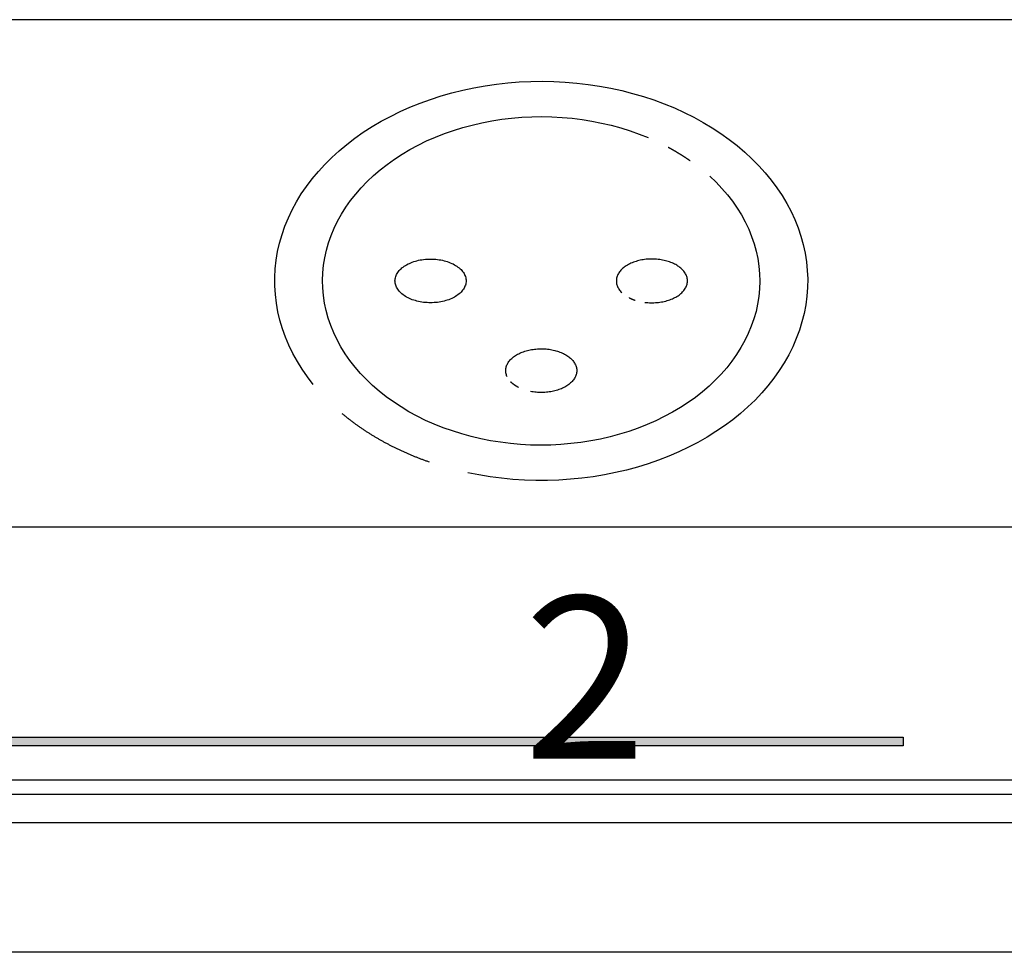
# Model space of a CAD drawing. Extents: x 0 to 420, y 0 to 297.
# Drawn here: x 137 to 152, y 107 to 122 of the extents above; entities that cross this region are included whole.
import ezdxf

# ---------------------------------------------------------------- set-up
doc = ezdxf.new("R2010")
doc.units = 0
doc.header["$LTSCALE"] = 3
doc.linetypes.add('AUSGEZOGEN', pattern=[0])
for name, color, linetype in [('025', 4, 'AUSGEZOGEN'), ('035', 3, 'AUSGEZOGEN'), ('05', 2, 'AUSGEZOGEN')]:
    doc.layers.add(name, color=color, linetype=linetype)
doc.styles.add('ARIAL', font='txt')

# ---------------------------------------------------------------- blocks, each defined once
blk = doc.blocks.new('*U4')
at = {"layer": '025', "linetype": 'AUSGEZOGEN'}
for points in [[(137.781146, 110.661637), (150.627722, 110.728225), (124.93457, 110.728225)], [(137.781146, 110.661637), (124.93457, 110.728225), (124.93457, 110.595049)], [(137.781146, 110.661637), (124.93457, 110.595049), (150.627722, 110.595049)], [(137.781146, 110.661637), (150.627722, 110.595049), (150.627722, 110.728225)]]:
    blk.add_solid(points, dxfattribs=at)

msp = doc.modelspace()

# ---------------------------------------------------------------- linework, layer by layer
at = {"layer": '025'}
msp.add_line((176.408776, 110.067324), (123.747241, 110.067324), dxfattribs=at)
msp.add_lwpolyline([(150.627722, 110.595049), (124.93457, 110.595049), (124.93457, 110.728225), (150.627722, 110.728225)], close=True, dxfattribs=at)
at = {"layer": '035'}
msp.add_lwpolyline([(123.747241, 109.851068), (181.697241, 109.851068), (181.697241, 113.967874), (123.747241, 113.967874)], close=True, dxfattribs=at)
for points in [[(147.646, 119.374, 0), (147.742, 119.282, 0), (147.832, 119.187, 0), (147.917, 119.089, 0), (147.996, 118.988, 0), (148.068, 118.884, 0), (148.134, 118.778, 0), (148.193, 118.67, 0), (148.246, 118.56, 0), (148.291, 118.448, 0), (148.33, 118.335, 0), (148.362, 118.22, 0), (148.386, 118.105, 0), (148.404, 117.989, 0), (148.414, 117.872, 0), (148.417, 117.755, 0), (148.413, 117.638, 0), (148.402, 117.521, 0), (148.384, 117.405, 0), (148.359, 117.29, 0), (148.326, 117.175, 0), (148.286, 117.062, 0), (148.24, 116.95, 0), (148.187, 116.841, 0), (148.127, 116.733, 0), (148.06, 116.627, 0), (147.987, 116.523, 0), (147.908, 116.423, 0), (147.823, 116.325, 0), (147.731, 116.23, 0), (147.634, 116.139, 0), (147.532, 116.051, 0), (147.424, 115.966, 0), (147.311, 115.886, 0), (147.193, 115.809, 0), (147.071, 115.737, 0), (146.945, 115.669, 0), (146.814, 115.605, 0), (146.679, 115.546, 0), (146.541, 115.492, 0), (146.4, 115.442, 0), (146.256, 115.398, 0), (146.11, 115.358, 0), (145.961, 115.324, 0), (145.81, 115.295, 0), (145.658, 115.271, 0), (145.504, 115.253, 0), (145.349, 115.24, 0), (145.194, 115.232, 0), (145.038, 115.229, 0), (144.883, 115.232, 0), (144.727, 115.241, 0), (144.573, 115.255, 0), (144.419, 115.274, 0), (144.267, 115.298, 0), (144.116, 115.328, 0), (143.968, 115.363, 0), (143.821, 115.403, 0), (143.678, 115.448, 0), (143.537, 115.498, 0), (143.399, 115.553, 0), (143.265, 115.612, 0), (143.135, 115.676, 0), (143.009, 115.745, 0), (142.887, 115.818, 0), (142.77, 115.895, 0), (142.658, 115.976, 0), (142.55, 116.061, 0), (142.448, 116.149, 0), (142.352, 116.241, 0), (142.262, 116.336, 0), (142.177, 116.434, 0), (142.098, 116.535, 0), (142.026, 116.639, 0), (141.96, 116.745, 0), (141.901, 116.853, 0), (141.849, 116.963, 0), (141.803, 117.075, 0), (141.764, 117.189, 0), (141.733, 117.303, 0), (141.708, 117.419, 0), (141.691, 117.535, 0), (141.68, 117.652, 0), (141.677, 117.768, 0), (141.681, 117.885, 0), (141.692, 118.002, 0), (141.711, 118.118, 0), (141.736, 118.234, 0), (141.769, 118.348, 0), (141.808, 118.461, 0), (141.855, 118.573, 0), (141.908, 118.683, 0), (141.968, 118.791, 0), (142.035, 118.896, 0), (142.108, 119, 0), (142.187, 119.1, 0), (142.272, 119.198, 0), (142.364, 119.293, 0), (142.461, 119.384, 0), (142.563, 119.472, 0), (142.671, 119.557, 0), (142.784, 119.637, 0), (142.902, 119.714, 0), (143.024, 119.786, 0), (143.151, 119.854, 0), (143.281, 119.918, 0), (143.416, 119.977, 0), (143.554, 120.031, 0), (143.695, 120.081, 0), (143.839, 120.125, 0), (143.985, 120.164, 0), (144.134, 120.199, 0), (144.285, 120.228, 0), (144.438, 120.252, 0), (144.591, 120.27, 0), (144.746, 120.283, 0), (144.901, 120.291, 0), (145.057, 120.293, 0), (145.213, 120.29, 0), (145.368, 120.282, 0), (145.523, 120.268, 0), (145.676, 120.249, 0), (145.829, 120.224, 0), (145.979, 120.195, 0), (146.128, 120.16, 0), (146.274, 120.12, 0), (146.418, 120.075, 0), (146.558, 120.025, 0), (146.696, 119.97, 0)], [(147.002, 119.824, 0), (147.005, 119.823, 0), (147.007, 119.821, 0), (147.01, 119.82, 0), (147.013, 119.818, 0), (147.016, 119.817, 0), (147.019, 119.815, 0), (147.021, 119.814, 0), (147.024, 119.812, 0), (147.027, 119.811, 0), (147.03, 119.809, 0), (147.032, 119.807, 0), (147.035, 119.806, 0), (147.038, 119.804, 0), (147.041, 119.803, 0), (147.044, 119.801, 0), (147.046, 119.8, 0), (147.049, 119.798, 0), (147.052, 119.797, 0), (147.055, 119.795, 0), (147.057, 119.794, 0), (147.06, 119.792, 0), (147.063, 119.791, 0), (147.066, 119.789, 0), (147.068, 119.788, 0), (147.071, 119.786, 0), (147.074, 119.784, 0), (147.077, 119.783, 0), (147.079, 119.781, 0), (147.082, 119.78, 0), (147.085, 119.778, 0), (147.088, 119.777, 0), (147.09, 119.775, 0), (147.093, 119.773, 0), (147.096, 119.772, 0), (147.099, 119.77, 0), (147.101, 119.769, 0), (147.104, 119.767, 0), (147.107, 119.766, 0), (147.109, 119.764, 0), (147.112, 119.762, 0), (147.115, 119.761, 0), (147.118, 119.759, 0), (147.12, 119.758, 0), (147.123, 119.756, 0), (147.126, 119.755, 0), (147.128, 119.753, 0), (147.131, 119.751, 0), (147.134, 119.75, 0), (147.136, 119.748, 0), (147.139, 119.747, 0), (147.142, 119.745, 0), (147.145, 119.743, 0), (147.147, 119.742, 0), (147.15, 119.74, 0), (147.153, 119.739, 0), (147.155, 119.737, 0), (147.158, 119.735, 0), (147.161, 119.734, 0), (147.163, 119.732, 0), (147.166, 119.73, 0), (147.169, 119.729, 0), (147.171, 119.727, 0), (147.174, 119.726, 0), (147.177, 119.724, 0), (147.179, 119.722, 0), (147.182, 119.721, 0), (147.185, 119.719, 0), (147.187, 119.717, 0), (147.19, 119.716, 0), (147.193, 119.714, 0), (147.195, 119.712, 0), (147.198, 119.711, 0), (147.201, 119.709, 0), (147.203, 119.707, 0), (147.206, 119.706, 0), (147.209, 119.704, 0), (147.211, 119.703, 0), (147.214, 119.701, 0), (147.216, 119.699, 0), (147.219, 119.698, 0), (147.222, 119.696, 0), (147.224, 119.694, 0), (147.227, 119.693, 0), (147.23, 119.691, 0), (147.232, 119.689, 0), (147.235, 119.688, 0), (147.237, 119.686, 0), (147.24, 119.684, 0), (147.243, 119.682, 0), (147.245, 119.681, 0), (147.248, 119.679, 0), (147.25, 119.677, 0), (147.253, 119.676, 0), (147.256, 119.674, 0), (147.258, 119.672, 0), (147.261, 119.671, 0), (147.263, 119.669, 0), (147.266, 119.667, 0), (147.269, 119.666, 0), (147.271, 119.664, 0), (147.274, 119.662, 0), (147.276, 119.66, 0), (147.279, 119.659, 0), (147.281, 119.657, 0), (147.284, 119.655, 0), (147.287, 119.654, 0), (147.289, 119.652, 0), (147.292, 119.65, 0), (147.294, 119.648, 0), (147.297, 119.647, 0), (147.299, 119.645, 0), (147.302, 119.643, 0), (147.305, 119.642, 0), (147.307, 119.64, 0), (147.31, 119.638, 0), (147.312, 119.636, 0), (147.315, 119.635, 0), (147.317, 119.633, 0), (147.32, 119.631, 0), (147.322, 119.629, 0), (147.325, 119.628, 0), (147.327, 119.626, 0), (147.33, 119.624, 0), (147.333, 119.622, 0), (147.335, 119.621, 0), (147.338, 119.619, 0), (147.34, 119.617, 0), (147.343, 119.615, 0)], [(142.793, 117.761, 0), (142.794, 117.778, 0), (142.796, 117.794, 0), (142.799, 117.811, 0), (142.804, 117.827, 0), (142.81, 117.843, 0), (142.817, 117.859, 0), (142.825, 117.875, 0), (142.835, 117.89, 0), (142.846, 117.905, 0), (142.858, 117.92, 0), (142.871, 117.935, 0), (142.886, 117.949, 0), (142.901, 117.962, 0), (142.918, 117.975, 0), (142.935, 117.988, 0), (142.954, 118, 0), (142.973, 118.011, 0), (142.994, 118.022, 0), (143.015, 118.032, 0), (143.037, 118.042, 0), (143.059, 118.05, 0), (143.083, 118.059, 0), (143.107, 118.066, 0), (143.131, 118.073, 0), (143.157, 118.079, 0), (143.182, 118.084, 0), (143.208, 118.088, 0), (143.234, 118.092, 0), (143.261, 118.095, 0), (143.287, 118.097, 0), (143.314, 118.098, 0), (143.341, 118.098, 0), (143.368, 118.098, 0), (143.395, 118.097, 0), (143.421, 118.095, 0), (143.448, 118.092, 0), (143.474, 118.088, 0), (143.5, 118.084, 0), (143.526, 118.079, 0), (143.551, 118.073, 0), (143.575, 118.066, 0), (143.599, 118.059, 0), (143.623, 118.05, 0), (143.645, 118.042, 0), (143.667, 118.032, 0), (143.688, 118.022, 0), (143.709, 118.011, 0), (143.728, 118, 0), (143.747, 117.988, 0), (143.764, 117.975, 0), (143.781, 117.962, 0), (143.796, 117.949, 0), (143.811, 117.935, 0), (143.824, 117.92, 0), (143.836, 117.905, 0), (143.847, 117.89, 0), (143.857, 117.875, 0), (143.865, 117.859, 0), (143.872, 117.843, 0), (143.878, 117.827, 0), (143.883, 117.811, 0), (143.886, 117.794, 0), (143.888, 117.778, 0), (143.889, 117.761, 0), (143.888, 117.745, 0), (143.886, 117.728, 0), (143.883, 117.712, 0), (143.878, 117.696, 0), (143.872, 117.679, 0), (143.865, 117.664, 0), (143.857, 117.648, 0), (143.847, 117.632, 0), (143.836, 117.617, 0), (143.824, 117.602, 0), (143.811, 117.588, 0), (143.796, 117.574, 0), (143.781, 117.561, 0), (143.764, 117.548, 0), (143.747, 117.535, 0), (143.728, 117.523, 0), (143.709, 117.512, 0), (143.688, 117.501, 0), (143.667, 117.491, 0), (143.645, 117.481, 0), (143.623, 117.472, 0), (143.599, 117.464, 0), (143.575, 117.457, 0), (143.551, 117.45, 0), (143.526, 117.444, 0), (143.5, 117.439, 0), (143.474, 117.434, 0), (143.448, 117.431, 0), (143.421, 117.428, 0), (143.395, 117.426, 0), (143.368, 117.425, 0), (143.341, 117.424, 0), (143.314, 117.425, 0), (143.287, 117.426, 0), (143.261, 117.428, 0), (143.234, 117.431, 0), (143.208, 117.434, 0), (143.182, 117.439, 0), (143.157, 117.444, 0), (143.131, 117.45, 0), (143.107, 117.457, 0), (143.083, 117.464, 0), (143.059, 117.472, 0), (143.037, 117.481, 0), (143.015, 117.491, 0), (142.994, 117.501, 0), (142.973, 117.512, 0), (142.954, 117.523, 0), (142.935, 117.535, 0), (142.918, 117.548, 0), (142.901, 117.561, 0), (142.886, 117.574, 0), (142.871, 117.588, 0), (142.858, 117.602, 0), (142.846, 117.617, 0), (142.835, 117.632, 0), (142.825, 117.648, 0), (142.817, 117.664, 0), (142.81, 117.679, 0), (142.804, 117.696, 0), (142.799, 117.712, 0), (142.796, 117.728, 0), (142.794, 117.745, 0), (142.793, 117.761, 0)], [(146.646, 117.431, 0), (146.669, 117.428, 0), (146.692, 117.426, 0), (146.715, 117.425, 0), (146.738, 117.424, 0), (146.762, 117.424, 0), (146.785, 117.425, 0), (146.809, 117.426, 0), (146.832, 117.428, 0), (146.855, 117.43, 0), (146.878, 117.433, 0), (146.9, 117.437, 0), (146.923, 117.441, 0), (146.945, 117.446, 0), (146.967, 117.451, 0), (146.988, 117.457, 0), (147.009, 117.463, 0), (147.029, 117.47, 0), (147.049, 117.478, 0), (147.069, 117.486, 0), (147.088, 117.494, 0), (147.106, 117.503, 0), (147.123, 117.513, 0), (147.14, 117.523, 0), (147.156, 117.533, 0), (147.172, 117.544, 0), (147.187, 117.555, 0), (147.201, 117.567, 0), (147.214, 117.579, 0), (147.226, 117.591, 0), (147.237, 117.604, 0), (147.248, 117.616, 0), (147.257, 117.629, 0), (147.266, 117.643, 0), (147.274, 117.656, 0), (147.281, 117.67, 0), (147.287, 117.684, 0), (147.291, 117.698, 0), (147.295, 117.712, 0), (147.298, 117.727, 0), (147.3, 117.741, 0), (147.301, 117.755, 0), (147.301, 117.77, 0), (147.3, 117.784, 0), (147.298, 117.799, 0), (147.295, 117.813, 0), (147.291, 117.827, 0), (147.286, 117.841, 0), (147.28, 117.855, 0), (147.273, 117.869, 0), (147.265, 117.882, 0), (147.256, 117.896, 0), (147.246, 117.909, 0), (147.235, 117.922, 0), (147.224, 117.934, 0), (147.211, 117.946, 0), (147.198, 117.958, 0), (147.184, 117.97, 0), (147.169, 117.981, 0), (147.154, 117.991, 0), (147.137, 118.002, 0), (147.12, 118.012, 0), (147.102, 118.021, 0), (147.084, 118.03, 0), (147.065, 118.038, 0), (147.046, 118.046, 0), (147.026, 118.054, 0), (147.005, 118.061, 0), (146.984, 118.067, 0), (146.963, 118.073, 0), (146.941, 118.078, 0), (146.919, 118.083, 0), (146.896, 118.087, 0), (146.874, 118.09, 0), (146.851, 118.093, 0), (146.827, 118.095, 0), (146.804, 118.097, 0), (146.781, 118.098, 0), (146.758, 118.098, 0), (146.734, 118.098, 0), (146.711, 118.097, 0), (146.687, 118.096, 0), (146.664, 118.094, 0), (146.641, 118.091, 0), (146.619, 118.088, 0), (146.596, 118.084, 0), (146.574, 118.08, 0), (146.552, 118.075, 0), (146.53, 118.069, 0), (146.509, 118.063, 0), (146.488, 118.056, 0), (146.468, 118.049, 0), (146.448, 118.041, 0), (146.429, 118.033, 0), (146.411, 118.024, 0), (146.393, 118.015, 0), (146.376, 118.005, 0), (146.359, 117.995, 0), (146.343, 117.985, 0), (146.328, 117.974, 0), (146.314, 117.962, 0), (146.3, 117.95, 0), (146.287, 117.938, 0), (146.275, 117.926, 0), (146.265, 117.913, 0), (146.254, 117.9, 0), (146.245, 117.887, 0), (146.237, 117.873, 0), (146.23, 117.86, 0), (146.223, 117.846, 0), (146.218, 117.832, 0), (146.214, 117.818, 0), (146.21, 117.804, 0), (146.208, 117.789, 0), (146.206, 117.775, 0), (146.206, 117.76, 0), (146.206, 117.746, 0), (146.208, 117.732, 0), (146.21, 117.717, 0), (146.214, 117.703, 0), (146.219, 117.689, 0), (146.224, 117.675, 0), (146.23, 117.661, 0), (146.238, 117.648, 0), (146.246, 117.634, 0), (146.256, 117.621, 0), (146.266, 117.608, 0), (146.277, 117.595, 0), (146.289, 117.583, 0)], [(146.401, 117.503, 0), (146.402, 117.503, 0), (146.403, 117.503, 0), (146.403, 117.502, 0), (146.404, 117.502, 0), (146.405, 117.502, 0), (146.405, 117.501, 0), (146.406, 117.501, 0), (146.407, 117.501, 0), (146.407, 117.5, 0), (146.408, 117.5, 0), (146.409, 117.499, 0), (146.409, 117.499, 0), (146.41, 117.499, 0), (146.411, 117.498, 0), (146.411, 117.498, 0), (146.412, 117.498, 0), (146.413, 117.497, 0), (146.413, 117.497, 0), (146.414, 117.497, 0), (146.415, 117.496, 0), (146.416, 117.496, 0), (146.416, 117.496, 0), (146.417, 117.495, 0), (146.418, 117.495, 0), (146.418, 117.495, 0), (146.419, 117.494, 0), (146.42, 117.494, 0), (146.42, 117.494, 0), (146.421, 117.493, 0), (146.422, 117.493, 0), (146.422, 117.493, 0), (146.423, 117.492, 0), (146.424, 117.492, 0), (146.425, 117.492, 0), (146.425, 117.492, 0), (146.426, 117.491, 0), (146.427, 117.491, 0), (146.427, 117.491, 0), (146.428, 117.49, 0), (146.429, 117.49, 0), (146.43, 117.49, 0), (146.43, 117.489, 0), (146.431, 117.489, 0), (146.432, 117.489, 0), (146.432, 117.488, 0), (146.433, 117.488, 0), (146.434, 117.488, 0), (146.434, 117.487, 0), (146.435, 117.487, 0), (146.436, 117.487, 0), (146.437, 117.486, 0), (146.437, 117.486, 0), (146.438, 117.486, 0), (146.439, 117.485, 0), (146.44, 117.485, 0), (146.44, 117.485, 0), (146.441, 117.485, 0), (146.442, 117.484, 0), (146.442, 117.484, 0), (146.443, 117.484, 0), (146.444, 117.483, 0), (146.445, 117.483, 0), (146.445, 117.483, 0), (146.446, 117.482, 0), (146.447, 117.482, 0), (146.447, 117.482, 0), (146.448, 117.482, 0), (146.449, 117.481, 0), (146.45, 117.481, 0), (146.45, 117.481, 0), (146.451, 117.48, 0), (146.452, 117.48, 0), (146.453, 117.48, 0), (146.453, 117.479, 0), (146.454, 117.479, 0), (146.455, 117.479, 0), (146.456, 117.479, 0), (146.456, 117.478, 0), (146.457, 117.478, 0), (146.458, 117.478, 0), (146.458, 117.477, 0), (146.459, 117.477, 0), (146.46, 117.477, 0), (146.461, 117.477, 0), (146.461, 117.476, 0), (146.462, 117.476, 0), (146.463, 117.476, 0), (146.464, 117.475, 0), (146.464, 117.475, 0), (146.465, 117.475, 0), (146.466, 117.475, 0), (146.467, 117.474, 0), (146.467, 117.474, 0), (146.468, 117.474, 0), (146.469, 117.473, 0), (146.47, 117.473, 0), (146.47, 117.473, 0), (146.471, 117.473, 0), (146.472, 117.472, 0), (146.473, 117.472, 0), (146.473, 117.472, 0), (146.474, 117.471, 0), (146.475, 117.471, 0), (146.476, 117.471, 0), (146.476, 117.471, 0), (146.477, 117.47, 0), (146.478, 117.47, 0), (146.479, 117.47, 0), (146.479, 117.47, 0), (146.48, 117.469, 0), (146.481, 117.469, 0), (146.482, 117.469, 0), (146.483, 117.468, 0), (146.483, 117.468, 0), (146.484, 117.468, 0), (146.485, 117.468, 0), (146.486, 117.467, 0), (146.486, 117.467, 0), (146.487, 117.467, 0), (146.488, 117.467, 0), (146.489, 117.466, 0), (146.489, 117.466, 0), (146.49, 117.466, 0), (146.491, 117.466, 0), (146.492, 117.465, 0), (146.492, 117.465, 0), (146.493, 117.465, 0), (146.494, 117.465, 0)], [(144.52, 116.287, 0), (144.514, 116.3, 0), (144.51, 116.314, 0), (144.506, 116.328, 0), (144.503, 116.342, 0), (144.501, 116.356, 0), (144.5, 116.369, 0), (144.5, 116.383, 0), (144.5, 116.397, 0), (144.502, 116.411, 0), (144.505, 116.425, 0), (144.509, 116.439, 0), (144.513, 116.452, 0), (144.519, 116.466, 0), (144.525, 116.479, 0), (144.532, 116.493, 0), (144.54, 116.506, 0), (144.549, 116.518, 0), (144.559, 116.531, 0), (144.57, 116.543, 0), (144.581, 116.555, 0), (144.594, 116.567, 0), (144.607, 116.578, 0), (144.62, 116.589, 0), (144.635, 116.6, 0), (144.65, 116.61, 0), (144.666, 116.62, 0), (144.683, 116.63, 0), (144.7, 116.639, 0), (144.718, 116.647, 0), (144.736, 116.656, 0), (144.755, 116.663, 0), (144.774, 116.67, 0), (144.794, 116.677, 0), (144.815, 116.683, 0), (144.835, 116.689, 0), (144.856, 116.694, 0), (144.878, 116.699, 0), (144.899, 116.703, 0), (144.921, 116.706, 0), (144.944, 116.709, 0), (144.966, 116.711, 0), (144.988, 116.713, 0), (145.011, 116.714, 0), (145.034, 116.715, 0), (145.056, 116.715, 0), (145.079, 116.715, 0), (145.101, 116.714, 0), (145.124, 116.712, 0), (145.146, 116.71, 0), (145.168, 116.707, 0), (145.19, 116.703, 0), (145.212, 116.7, 0), (145.234, 116.695, 0), (145.255, 116.69, 0), (145.275, 116.684, 0), (145.296, 116.678, 0), (145.316, 116.672, 0), (145.335, 116.665, 0), (145.354, 116.657, 0), (145.373, 116.649, 0), (145.391, 116.641, 0), (145.408, 116.632, 0), (145.425, 116.622, 0), (145.441, 116.612, 0), (145.456, 116.602, 0), (145.471, 116.592, 0), (145.485, 116.581, 0), (145.498, 116.569, 0), (145.511, 116.558, 0), (145.522, 116.546, 0), (145.533, 116.534, 0), (145.543, 116.521, 0), (145.552, 116.508, 0), (145.561, 116.495, 0), (145.568, 116.482, 0), (145.575, 116.469, 0), (145.58, 116.455, 0), (145.585, 116.442, 0), (145.589, 116.428, 0), (145.592, 116.414, 0), (145.594, 116.4, 0), (145.595, 116.386, 0), (145.595, 116.372, 0), (145.594, 116.358, 0), (145.592, 116.345, 0), (145.589, 116.331, 0), (145.586, 116.317, 0), (145.581, 116.303, 0), (145.576, 116.29, 0), (145.569, 116.276, 0), (145.562, 116.263, 0), (145.554, 116.25, 0), (145.545, 116.237, 0), (145.535, 116.225, 0), (145.524, 116.213, 0), (145.513, 116.201, 0), (145.5, 116.189, 0), (145.487, 116.178, 0), (145.474, 116.167, 0), (145.459, 116.156, 0), (145.444, 116.146, 0), (145.428, 116.136, 0), (145.411, 116.126, 0), (145.394, 116.117, 0), (145.376, 116.109, 0), (145.358, 116.1, 0), (145.339, 116.093, 0), (145.319, 116.086, 0), (145.299, 116.079, 0), (145.279, 116.073, 0), (145.258, 116.067, 0), (145.237, 116.062, 0), (145.216, 116.057, 0), (145.194, 116.053, 0), (145.172, 116.05, 0), (145.15, 116.047, 0), (145.128, 116.045, 0), (145.105, 116.043, 0), (145.083, 116.042, 0), (145.06, 116.041, 0), (145.038, 116.041, 0), (145.015, 116.042, 0), (144.992, 116.043, 0), (144.97, 116.044, 0), (144.947, 116.047, 0), (144.925, 116.05, 0), (144.903, 116.053, 0), (144.882, 116.057, 0)], [(144.695, 116.12, 0), (144.694, 116.121, 0), (144.693, 116.121, 0), (144.692, 116.122, 0), (144.69, 116.122, 0), (144.689, 116.123, 0), (144.688, 116.124, 0), (144.687, 116.124, 0), (144.686, 116.125, 0), (144.685, 116.125, 0), (144.684, 116.126, 0), (144.683, 116.126, 0), (144.682, 116.127, 0), (144.681, 116.128, 0), (144.68, 116.128, 0), (144.679, 116.129, 0), (144.678, 116.129, 0), (144.677, 116.13, 0), (144.676, 116.131, 0), (144.675, 116.131, 0), (144.674, 116.132, 0), (144.673, 116.132, 0), (144.672, 116.133, 0), (144.671, 116.133, 0), (144.67, 116.134, 0), (144.669, 116.135, 0), (144.668, 116.135, 0), (144.666, 116.136, 0), (144.665, 116.136, 0), (144.664, 116.137, 0), (144.663, 116.138, 0), (144.662, 116.138, 0), (144.661, 116.139, 0), (144.66, 116.14, 0), (144.659, 116.14, 0), (144.658, 116.141, 0), (144.657, 116.141, 0), (144.656, 116.142, 0), (144.655, 116.143, 0), (144.654, 116.143, 0), (144.654, 116.144, 0), (144.653, 116.145, 0), (144.652, 116.145, 0), (144.651, 116.146, 0), (144.65, 116.146, 0), (144.649, 116.147, 0), (144.648, 116.148, 0), (144.647, 116.148, 0), (144.646, 116.149, 0), (144.645, 116.15, 0), (144.644, 116.15, 0), (144.643, 116.151, 0), (144.642, 116.151, 0), (144.641, 116.152, 0), (144.64, 116.153, 0), (144.639, 116.153, 0), (144.638, 116.154, 0), (144.637, 116.155, 0), (144.636, 116.155, 0), (144.635, 116.156, 0), (144.634, 116.157, 0), (144.633, 116.157, 0), (144.633, 116.158, 0), (144.632, 116.159, 0), (144.631, 116.159, 0), (144.63, 116.16, 0), (144.629, 116.161, 0), (144.628, 116.161, 0), (144.627, 116.162, 0), (144.626, 116.163, 0), (144.625, 116.163, 0), (144.624, 116.164, 0), (144.623, 116.165, 0), (144.623, 116.165, 0), (144.622, 116.166, 0), (144.621, 116.167, 0), (144.62, 116.167, 0), (144.619, 116.168, 0), (144.618, 116.169, 0), (144.617, 116.169, 0), (144.616, 116.17, 0), (144.616, 116.171, 0), (144.615, 116.171, 0), (144.614, 116.172, 0), (144.613, 116.173, 0), (144.612, 116.174, 0), (144.611, 116.174, 0), (144.61, 116.175, 0), (144.61, 116.176, 0), (144.609, 116.176, 0), (144.608, 116.177, 0), (144.607, 116.178, 0), (144.606, 116.178, 0), (144.605, 116.179, 0), (144.604, 116.18, 0), (144.604, 116.18, 0), (144.603, 116.181, 0), (144.602, 116.182, 0), (144.601, 116.183, 0), (144.6, 116.183, 0), (144.6, 116.184, 0), (144.599, 116.185, 0), (144.598, 116.185, 0), (144.597, 116.186, 0), (144.596, 116.187, 0), (144.596, 116.188, 0), (144.595, 116.188, 0), (144.594, 116.189, 0), (144.593, 116.19, 0), (144.592, 116.19, 0), (144.592, 116.191, 0), (144.591, 116.192, 0), (144.59, 116.193, 0), (144.589, 116.193, 0), (144.588, 116.194, 0), (144.588, 116.195, 0), (144.587, 116.196, 0), (144.586, 116.196, 0), (144.585, 116.197, 0), (144.585, 116.198, 0), (144.584, 116.198, 0), (144.583, 116.199, 0), (144.582, 116.2, 0), (144.582, 116.201, 0), (144.581, 116.201, 0), (144.58, 116.202, 0), (144.579, 116.203, 0), (144.579, 116.204, 0), (144.578, 116.204, 0)]]:
    msp.add_polyline3d(points, dxfattribs=at)
at = {"layer": '05'}
for p, q in [((183.222241, 121.787566), (122.222241, 121.787566)), ((122.222241, 109.412566), (183.222241, 109.412566)), ((183.222241, 107.412566), (122.222241, 107.412566))]:
    msp.add_line(p, q, dxfattribs=at)
for points in [[(141.534, 116.167, 0), (141.445, 116.283, 0), (141.363, 116.401, 0), (141.288, 116.521, 0), (141.22, 116.644, 0), (141.159, 116.769, 0), (141.105, 116.896, 0), (141.059, 117.025, 0), (141.02, 117.155, 0), (140.989, 117.286, 0), (140.965, 117.417, 0), (140.949, 117.55, 0), (140.941, 117.683, 0), (140.94, 117.816, 0), (140.947, 117.949, 0), (140.962, 118.082, 0), (140.984, 118.214, 0), (141.014, 118.345, 0), (141.052, 118.475, 0), (141.097, 118.604, 0), (141.149, 118.731, 0), (141.209, 118.856, 0), (141.275, 118.98, 0), (141.349, 119.101, 0), (141.43, 119.219, 0), (141.518, 119.335, 0), (141.612, 119.448, 0), (141.712, 119.558, 0), (141.819, 119.664, 0), (141.932, 119.767, 0), (142.051, 119.866, 0), (142.175, 119.961, 0), (142.304, 120.052, 0), (142.439, 120.139, 0), (142.579, 120.221, 0), (142.723, 120.298, 0), (142.872, 120.371, 0), (143.024, 120.439, 0), (143.181, 120.502, 0), (143.341, 120.56, 0), (143.504, 120.613, 0), (143.67, 120.66, 0), (143.839, 120.702, 0), (144.01, 120.739, 0), (144.182, 120.769, 0), (144.357, 120.795, 0), (144.533, 120.814, 0), (144.709, 120.828, 0), (144.887, 120.836, 0), (145.064, 120.838, 0), (145.242, 120.835, 0), (145.419, 120.826, 0), (145.596, 120.811, 0), (145.771, 120.79, 0), (145.945, 120.764, 0), (146.118, 120.732, 0), (146.288, 120.695, 0), (146.456, 120.652, 0), (146.622, 120.603, 0), (146.784, 120.55, 0), (146.944, 120.491, 0), (147.1, 120.427, 0), (147.251, 120.358, 0), (147.399, 120.284, 0), (147.543, 120.205, 0), (147.681, 120.122, 0), (147.815, 120.035, 0), (147.944, 119.943, 0), (148.067, 119.847, 0), (148.185, 119.747, 0), (148.296, 119.644, 0), (148.402, 119.537, 0), (148.501, 119.427, 0), (148.594, 119.313, 0), (148.68, 119.197, 0), (148.76, 119.078, 0), (148.832, 118.956, 0), (148.898, 118.832, 0), (148.956, 118.707, 0), (149.007, 118.579, 0), (149.05, 118.45, 0), (149.087, 118.32, 0), (149.115, 118.189, 0), (149.136, 118.056, 0), (149.149, 117.924, 0), (149.155, 117.791, 0), (149.152, 117.658, 0), (149.143, 117.525, 0), (149.125, 117.392, 0), (149.1, 117.26, 0), (149.067, 117.13, 0), (149.027, 117, 0), (148.979, 116.872, 0), (148.924, 116.745, 0), (148.862, 116.621, 0), (148.793, 116.498, 0), (148.716, 116.378, 0), (148.633, 116.26, 0), (148.543, 116.146, 0), (148.446, 116.034, 0), (148.344, 115.925, 0), (148.235, 115.82, 0), (148.119, 115.719, 0), (147.999, 115.621, 0), (147.872, 115.528, 0), (147.741, 115.438, 0), (147.604, 115.353, 0), (147.463, 115.273, 0), (147.317, 115.197, 0), (147.167, 115.126, 0), (147.013, 115.059, 0), (146.855, 114.998, 0), (146.694, 114.942, 0), (146.529, 114.892, 0), (146.362, 114.846, 0), (146.193, 114.806, 0), (146.021, 114.772, 0), (145.848, 114.743, 0), (145.673, 114.72, 0), (145.497, 114.703, 0), (145.32, 114.691, 0), (145.142, 114.685, 0), (144.965, 114.685, 0), (144.787, 114.69, 0), (144.61, 114.702, 0), (144.434, 114.719, 0), (144.259, 114.742, 0), (144.085, 114.77, 0), (143.914, 114.804, 0)], [(143.324, 114.968, 0), (143.312, 114.972, 0), (143.3, 114.977, 0), (143.288, 114.981, 0), (143.276, 114.985, 0), (143.264, 114.989, 0), (143.252, 114.994, 0), (143.24, 114.998, 0), (143.229, 115.002, 0), (143.217, 115.007, 0), (143.205, 115.011, 0), (143.193, 115.016, 0), (143.182, 115.02, 0), (143.17, 115.024, 0), (143.158, 115.029, 0), (143.147, 115.034, 0), (143.135, 115.038, 0), (143.123, 115.043, 0), (143.112, 115.047, 0), (143.1, 115.052, 0), (143.089, 115.057, 0), (143.077, 115.061, 0), (143.066, 115.066, 0), (143.054, 115.071, 0), (143.043, 115.076, 0), (143.031, 115.08, 0), (143.02, 115.085, 0), (143.008, 115.09, 0), (142.997, 115.095, 0), (142.985, 115.1, 0), (142.974, 115.105, 0), (142.963, 115.11, 0), (142.951, 115.115, 0), (142.94, 115.12, 0), (142.929, 115.125, 0), (142.918, 115.13, 0), (142.906, 115.135, 0), (142.895, 115.14, 0), (142.884, 115.146, 0), (142.873, 115.151, 0), (142.862, 115.156, 0), (142.851, 115.161, 0), (142.839, 115.167, 0), (142.828, 115.172, 0), (142.817, 115.177, 0), (142.806, 115.183, 0), (142.795, 115.188, 0), (142.784, 115.193, 0), (142.773, 115.199, 0), (142.762, 115.204, 0), (142.752, 115.21, 0), (142.741, 115.215, 0), (142.73, 115.221, 0), (142.719, 115.226, 0), (142.708, 115.232, 0), (142.697, 115.238, 0), (142.687, 115.243, 0), (142.676, 115.249, 0), (142.665, 115.255, 0), (142.654, 115.26, 0), (142.644, 115.266, 0), (142.633, 115.272, 0), (142.622, 115.278, 0), (142.612, 115.284, 0), (142.601, 115.289, 0), (142.591, 115.295, 0), (142.58, 115.301, 0), (142.57, 115.307, 0), (142.559, 115.313, 0), (142.549, 115.319, 0), (142.538, 115.325, 0), (142.528, 115.331, 0), (142.518, 115.337, 0), (142.507, 115.343, 0), (142.497, 115.349, 0), (142.487, 115.355, 0), (142.476, 115.362, 0), (142.466, 115.368, 0), (142.456, 115.374, 0), (142.446, 115.38, 0), (142.436, 115.386, 0), (142.425, 115.393, 0), (142.415, 115.399, 0), (142.405, 115.405, 0), (142.395, 115.412, 0), (142.385, 115.418, 0), (142.375, 115.424, 0), (142.365, 115.431, 0), (142.355, 115.437, 0), (142.345, 115.444, 0), (142.335, 115.45, 0), (142.326, 115.457, 0), (142.316, 115.463, 0), (142.306, 115.47, 0), (142.296, 115.476, 0), (142.286, 115.483, 0), (142.277, 115.49, 0), (142.267, 115.496, 0), (142.257, 115.503, 0), (142.248, 115.51, 0), (142.238, 115.516, 0), (142.229, 115.523, 0), (142.219, 115.53, 0), (142.209, 115.537, 0), (142.2, 115.544, 0), (142.191, 115.55, 0), (142.181, 115.557, 0), (142.172, 115.564, 0), (142.162, 115.571, 0), (142.153, 115.578, 0), (142.144, 115.585, 0), (142.134, 115.592, 0), (142.125, 115.599, 0), (142.116, 115.606, 0), (142.107, 115.613, 0), (142.098, 115.62, 0), (142.088, 115.627, 0), (142.079, 115.634, 0), (142.07, 115.641, 0), (142.061, 115.648, 0), (142.052, 115.656, 0), (142.043, 115.663, 0), (142.034, 115.67, 0), (142.025, 115.677, 0), (142.016, 115.685, 0), (142.008, 115.692, 0), (141.999, 115.699, 0), (141.99, 115.706, 0), (141.981, 115.714, 0)]]:
    msp.add_polyline3d(points, dxfattribs=at)

# ---------------------------------------------------------------- block references
at = {"layer": '025'}
msp.add_blockref('*U4', (0, 0), dxfattribs=at)

# ---------------------------------------------------------------- texts
at = {"layer": '21', "style": 'ARIAL'}
msp.add_text('2', height=2.5, dxfattribs=at).set_placement((144.778, 110.398))

doc.saveas('drawing.dxf')
